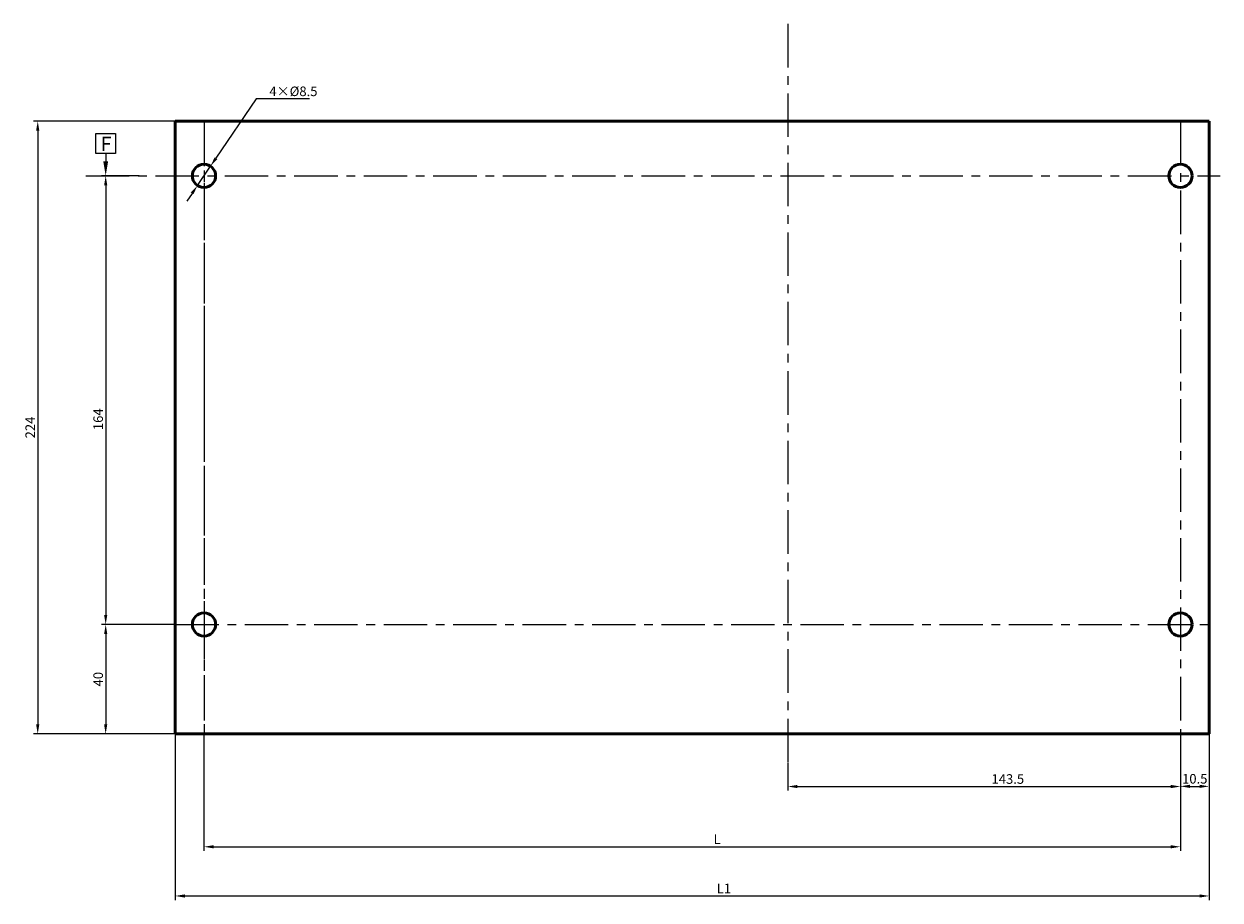
# Model space of a CAD drawing. Units: millimetres. Extents: x 1799 to 3829, y -664 to 672.
# Drawn here: x 1799 to 2237, y -110 to 211 of the extents above; entities that cross this region are included whole.
import ezdxf

# ---------------------------------------------------------------- set-up
doc = ezdxf.new("R2010")
doc.units = ezdxf.units.MM
doc.header["$LTSCALE"] = 0.5
doc.linetypes.add('ACAD_ISO09W100', pattern=[45, 24, -3, 6, -3, 6, -3])
doc.linetypes.add('CENTER', pattern=[50.8, 31.75, -6.35, 6.35, -6.35])
for name, color, linetype, lineweight in [('中心线', 7, 'CENTER', 18), ('双点画线', 7, 'ACAD_ISO09W100', 15), ('图幅', 7, 'Continuous', 18), ('尺寸线', 1, 'Continuous', 18), ('粗线层', 3, 'Continuous', 50)]:
    doc.layers.add(name, color=color, linetype=linetype, lineweight=lineweight)
doc.styles.add('DIM标注字', font='FangSong_GB2312.shx.ttf', dxfattribs={"width": 0.7, "height": 3.5})
doc.dimstyles.new('CHINT 1-1', dxfattribs={"dimtxt": 3.5, "dimasz": 3.5, "dimexe": 1.5, "dimexo": 0, "dimgap": 1, "dimtad": 1, "dimdec": 1, "dimdsep": 46, "dimtxsty": 'DIM标注字', "dimcen": 0, "dimclrd": 1, "dimclre": 1, "dimclrt": 2, "dimadec": 0, "dimazin": 0, "dimtfac": 0.5, "dimtdec": 1, "dimtmove": 0, "dimatfit": 3, "dimfxl": 1, "dimtolj": 1, "dimlwd": -1, "dimlwe": -1, "dimarcsym": 0})
doc.dimstyles.new('CHINT 1-1$3', dxfattribs={"dimtxt": 3.5, "dimasz": 3.5, "dimexe": 1.5, "dimexo": 0, "dimgap": 1, "dimtad": 1, "dimtoh": 1, "dimdec": 1, "dimdsep": 46, "dimtxsty": 'DIM标注字', "dimcen": 0, "dimclrd": 1, "dimclre": 1, "dimclrt": 2, "dimadec": 0, "dimazin": 0, "dimtfac": 0.5, "dimtdec": 1, "dimtmove": 0, "dimatfit": 3, "dimfxl": 1, "dimtolj": 1, "dimlwd": -1, "dimlwe": -1, "dimarcsym": 0})

# ---------------------------------------------------------------- blocks, each defined once
blk = doc.blocks.new('*D293')
at = {"layer": 'Defpoints', "color": 0, "transparency": 16777216}
for p in [(1854.72, 175.11), (1804.43, -48.89), (1854.72, -48.89)]:
    blk.add_point(p, dxfattribs=at)
at = {"layer": '尺寸线', "color": 1, "transparency": 16777216}
for p, q in [((1854.72, 175.11), (1802.93, 175.11)), ((1804.43, 171.61), (1804.43, -45.39)), ((1854.72, -48.89), (1802.93, -48.89))]:
    blk.add_line(p, q, dxfattribs=at)
for points in [[(1803.84, 171.61), (1805.01, 171.61), (1804.43, 175.11)], [(1803.84, -45.39), (1805.01, -45.39), (1804.43, -48.89)]]:
    blk.add_solid(points, dxfattribs=at)
at = {"layer": '尺寸线', "color": 2, "transparency": 16777216, "insert": (1801.68, 63.11), "char_height": 3.5, "attachment_point": 5, "rotation": 90, "style": 'DIM标注字'}
blk.add_mtext('\\A1;224', dxfattribs=at)
blk = doc.blocks.new('*D294')
at = {"layer": 'Defpoints', "color": 0, "transparency": 16777216}
for p in [(1854.72, -8.89), (1829.27, -48.89), (1867.72, -48.89)]:
    blk.add_point(p, dxfattribs=at)
at = {"layer": '尺寸线', "color": 1, "transparency": 16777216}
for p, q in [((1854.72, -8.89), (1827.77, -8.89)), ((1829.27, -12.39), (1829.27, -45.39)), ((1867.72, -48.89), (1827.77, -48.89))]:
    blk.add_line(p, q, dxfattribs=at)
for points in [[(1828.69, -12.39), (1829.86, -12.39), (1829.27, -8.89)], [(1828.69, -45.39), (1829.86, -45.39), (1829.27, -48.89)]]:
    blk.add_solid(points, dxfattribs=at)
at = {"layer": '尺寸线', "color": 2, "transparency": 16777216, "insert": (1826.52, -28.89), "char_height": 3.5, "attachment_point": 5, "rotation": 90, "style": 'DIM标注字'}
blk.add_mtext('\\A1;40', dxfattribs=at)
blk = doc.blocks.new('*D278')
at = {"layer": 'Defpoints', "color": 0, "lineweight": 18, "transparency": 16777216}
for p in [(1841.5, 155.11), (1829.27, -8.89), (1854.72, -8.89)]:
    blk.add_point(p, dxfattribs=at)
at = {"layer": '尺寸线', "color": 1, "transparency": 16777216}
for p, q in [((1841.5, 155.11), (1827.77, 155.11)), ((1829.27, 151.61), (1829.27, -5.39)), ((1854.72, -8.89), (1827.77, -8.89))]:
    blk.add_line(p, q, dxfattribs=at)
at = {"layer": '尺寸线', "color": 1, "lineweight": 18, "transparency": 16777216}
for points in [[(1828.69, 151.61), (1829.86, 151.61), (1829.27, 155.11)], [(1828.69, -5.39), (1829.86, -5.39), (1829.27, -8.89)]]:
    blk.add_solid(points, dxfattribs=at)
at = {"layer": '尺寸线', "color": 2, "transparency": 16777216, "insert": (1826.52, 66.13), "char_height": 3.5, "attachment_point": 5, "rotation": 90, "style": 'DIM标注字'}
blk.add_mtext('\\A1;164', dxfattribs=at)
blk = doc.blocks.new('*D295')
at = {"layer": 'Defpoints', "color": 0, "lineweight": 18, "transparency": 16777216}
for p in [(1867.61, 158.63), (1862.84, 151.59)]:
    blk.add_point(p, dxfattribs=at)
at = {"layer": '尺寸线', "color": 1, "transparency": 16777216}
for p, q in [((1884.3, 183.26), (1869.57, 161.53)), ((1903.82, 183.26), (1884.3, 183.26)), ((1862.84, 151.59), (1867.61, 158.63)), ((1860.88, 148.7), (1858.91, 145.8))]:
    blk.add_line(p, q, dxfattribs=at)
at = {"layer": '尺寸线', "color": 1, "lineweight": 18, "transparency": 16777216}
for points in [[(1869.09, 161.85), (1870.06, 161.2), (1867.61, 158.63)], [(1860.39, 149.02), (1861.36, 148.37), (1862.84, 151.59)]]:
    blk.add_solid(points, dxfattribs=at)
at = {"layer": '尺寸线', "color": 2, "transparency": 16777216, "insert": (1897.92, 186.01), "char_height": 3.5, "attachment_point": 5, "style": 'DIM标注字'}
blk.add_mtext('\\A1;4×%%C8.5', dxfattribs=at)
blk = doc.blocks.new('*D296')
at = {"layer": 'Defpoints', "color": 0, "transparency": 16777216}
for p in [(2222.22, -48.89), (2232.72, -48.89), (2232.72, -68.06)]:
    blk.add_point(p, dxfattribs=at)
at = {"layer": '尺寸线', "color": 1, "transparency": 16777216}
for p, q in [((2222.22, -48.89), (2222.22, -69.56)), ((2232.72, -48.89), (2232.72, -69.56)), ((2225.72, -68.06), (2229.22, -68.06))]:
    blk.add_line(p, q, dxfattribs=at)
for points in [[(2225.72, -67.48), (2225.72, -68.65), (2222.22, -68.06)], [(2229.22, -67.48), (2229.22, -68.65), (2232.72, -68.06)]]:
    blk.add_solid(points, dxfattribs=at)
at = {"layer": '尺寸线', "color": 2, "transparency": 16777216, "insert": (2227.47, -65.31), "char_height": 3.5, "attachment_point": 5, "style": 'DIM标注字'}
blk.add_mtext('\\A1;10.5', dxfattribs=at)
blk = doc.blocks.new('*D279')
at = {"layer": 'Defpoints', "color": 0, "lineweight": 18, "transparency": 16777216}
for p in [(1865.22, -48.89), (2222.22, -48.89), (2222.22, -90.15)]:
    blk.add_point(p, dxfattribs=at)
at = {"layer": '尺寸线', "color": 1, "transparency": 16777216}
for p, q in [((1865.22, -48.89), (1865.22, -91.65)), ((2222.22, -48.89), (2222.22, -91.65)), ((1868.72, -90.15), (2218.72, -90.15))]:
    blk.add_line(p, q, dxfattribs=at)
at = {"layer": '尺寸线', "color": 1, "lineweight": 18, "transparency": 16777216}
for points in [[(1868.72, -89.57), (1868.72, -90.73), (1865.22, -90.15)], [(2218.72, -89.57), (2218.72, -90.73), (2222.22, -90.15)]]:
    blk.add_solid(points, dxfattribs=at)
at = {"layer": '尺寸线', "color": 2, "transparency": 16777216, "insert": (2052.82, -87.4), "char_height": 3.5, "attachment_point": 5, "style": 'DIM标注字'}
blk.add_mtext('\\A1;L', dxfattribs=at)
blk = doc.blocks.new('*D297')
at = {"layer": 'Defpoints', "color": 0, "lineweight": 18, "transparency": 16777216}
for p in [(1854.72, -48.89), (2232.72, -48.89), (2232.72, -108.14)]:
    blk.add_point(p, dxfattribs=at)
at = {"layer": '尺寸线', "color": 1, "transparency": 16777216}
for p, q in [((1854.72, -48.89), (1854.72, -109.64)), ((2232.72, -48.89), (2232.72, -109.64)), ((1858.22, -108.14), (2229.22, -108.14))]:
    blk.add_line(p, q, dxfattribs=at)
at = {"layer": '尺寸线', "color": 1, "lineweight": 18, "transparency": 16777216}
for points in [[(1858.22, -107.56), (1858.22, -108.72), (1854.72, -108.14)], [(2229.22, -107.56), (2229.22, -108.72), (2232.72, -108.14)]]:
    blk.add_solid(points, dxfattribs=at)
at = {"layer": '尺寸线', "color": 2, "transparency": 16777216, "insert": (2055.32, -105.39), "char_height": 3.5, "attachment_point": 5, "style": 'DIM标注字'}
blk.add_mtext('\\A1;L1', dxfattribs=at)
blk = doc.blocks.new('*D307')
at = {"layer": 'Defpoints', "color": 0, "linetype": 'Continuous', "lineweight": 18, "transparency": 16777216}
for p in [(2222.22, -48.89), (2078.72, -59.42), (2222.22, -68.13)]:
    blk.add_point(p, dxfattribs=at)
at = {"layer": '尺寸线', "color": 1, "transparency": 16777216}
for p, q in [((2222.22, -48.89), (2222.22, -69.63)), ((2078.72, -59.42), (2078.72, -69.63)), ((2082.22, -68.13), (2218.72, -68.13))]:
    blk.add_line(p, q, dxfattribs=at)
at = {"layer": '尺寸线', "color": 1, "linetype": 'Continuous', "lineweight": 18, "transparency": 16777216}
for points in [[(2082.22, -67.55), (2082.22, -68.72), (2078.72, -68.13)], [(2218.72, -67.55), (2218.72, -68.72), (2222.22, -68.13)]]:
    blk.add_solid(points, dxfattribs=at)
at = {"layer": '尺寸线', "color": 2, "linetype": 'Continuous', "lineweight": 18, "transparency": 16777216, "insert": (2159.12, -65.38), "char_height": 3.5, "attachment_point": 5, "style": 'DIM标注字'}
blk.add_mtext('\\A1;143.5', dxfattribs=at)

msp = doc.modelspace()

# ---------------------------------------------------------------- linework, layer by layer
at = {"layer": '中心线'}
for p, q in [((1865.224, 175.111), (1865.224, -48.889)), ((2222.224, 175.111), (2222.224, -48.889)), ((1822.042, 155.111), (2236.726, 155.111)), ((1854.724, -8.889), (2232.724, -8.889))]:
    msp.add_line(p, q, dxfattribs=at)
at = {"layer": '双点画线'}
msp.add_line((1865.224, 175.111), (1865.224, -48.889), dxfattribs=at)
at = {"layer": '图幅', "color": 3, "lineweight": 50}
for p, q in [((1854.724, 175.111), (1854.724, -48.889)), ((1854.724, 175.111), (2232.724, 175.111)), ((2232.724, 175.111), (2232.724, -48.889)), ((1854.724, -48.889), (2232.724, -48.889))]:
    msp.add_line(p, q, dxfattribs=at)
at = {"layer": '尺寸线', "color": 7, "linetype": 'CENTER', "lineweight": 18}
msp.add_line((2078.724, 210.651), (2078.724, -59.416), dxfattribs=at)
at = {"layer": '尺寸线', "color": 1}
msp.add_line((1829.273, 163.252), (1829.273, 160.361), dxfattribs=at)
at = {"layer": '尺寸线'}
msp.add_lwpolyline([(1825.73, 170.556), (1832.816, 170.556), (1832.816, 163.252), (1825.73, 163.252)], close=True, dxfattribs=at)
at = {"layer": '尺寸线', "color": 1}
msp.add_solid([(1828.398, 160.361), (1830.148, 160.361), (1829.273, 155.111)], dxfattribs=at)
at = {"layer": '粗线层'}
for centre in [(1865.224, 155.111), (2222.224, 155.111), (1865.224, -8.889), (2222.224, -8.889)]:
    msp.add_circle(centre, 4.25, dxfattribs=at)

# ---------------------------------------------------------------- texts
at = {"layer": '尺寸线', "color": 2, "insert": (1829.416, 166.794), "char_height": 5.25, "attachment_point": 5, "style": 'DIM标注字'}
msp.add_mtext('\\A1;F', dxfattribs=at)

# ---------------------------------------------------------------- dimensions: what is measured, and where the dimension line sits
at = {"layer": '尺寸线'}
dim = msp.add_diameter_dim_2p(p1=(1862.84, 151.593), p2=(1867.609, 158.629), dimstyle='CHINT 1-1$3', override={"dimgap": 1, "dimlfac": 1, "dimpost": '4×%%C<>', "dimtol": 0, "dimlim": 0, "dimtp": 0.27, "dimtdec": 2}, dxfattribs=at)
dim.commit()
dim.dimension.update_dxf_attribs({"geometry": '*D295', "text_midpoint": (1897.916, 183.256), "dimtype": 163})
for base, p1, p2, picture, middle in [((1804.428, -48.889), (1854.724, 175.111), (1854.724, -48.889), '*D293', (1804.428, 63.111)), ((1829.273, -48.889), (1854.724, -8.889), (1867.724, -48.889), '*D294', (1829.273, -28.889))]:
    dim = msp.add_linear_dim(base=base, p1=p1, p2=p2, angle=90, dimstyle='CHINT 1-1', override={"dimlfac": 1}, dxfattribs=at)
    dim.commit()
    dim.dimension.update_dxf_attribs({"geometry": picture, "text_midpoint": middle, "dimtype": 160})
dim = msp.add_linear_dim(base=(1829.273, -8.889), p1=(1841.502, 155.111), p2=(1854.724, -8.889), angle=90, text='164', dimstyle='CHINT 1-1', override={"dimlfac": 1, "dimtol": 1, "dimtp": 0.35, "dimtm": 0.35, "dimtfac": 1, "dimtdec": 2}, dxfattribs=at)
dim.commit()
dim.dimension.update_dxf_attribs({"geometry": '*D278', "text_midpoint": (1829.273, 66.131), "dimtype": 160})
for base, p1, p2, text, picture, middle in [((2232.724, -108.139), (1854.724, -48.889), (2232.724, -48.889), 'L1', '*D297', (2055.318, -108.139)), ((2222.224, -90.15), (1865.224, -48.889), (2222.224, -48.889), 'L', '*D279', (2052.816, -90.15))]:
    dim = msp.add_linear_dim(base=base, p1=p1, p2=p2, text=text, dimstyle='CHINT 1-1', override={"dimlfac": 1.5}, dxfattribs=at)
    dim.commit()
    dim.dimension.update_dxf_attribs({"geometry": picture, "text_midpoint": middle, "dimtype": 160})
at = {"layer": '尺寸线', "color": 1, "linetype": 'Continuous', "lineweight": 18}
dim = msp.add_linear_dim(base=(2222.224, -68.135), p1=(2078.724, -59.416), p2=(2222.224, -48.889), dimstyle='CHINT 1-1', dxfattribs=at)
dim.commit()
dim.dimension.update_dxf_attribs({"geometry": '*D307', "text_midpoint": (2159.119, -68.135), "dimtype": 160})
at = {"layer": '尺寸线'}
dim = msp.add_linear_dim(base=(2232.724, -68.064), p1=(2222.224, -48.889), p2=(2232.724, -48.889), dimstyle='CHINT 1-1', override={"dimlfac": 1}, dxfattribs=at)
dim.commit()
dim.dimension.update_dxf_attribs({"geometry": '*D296', "text_midpoint": (2227.474, -68.064), "dimtype": 160})

doc.saveas('drawing.dxf')
